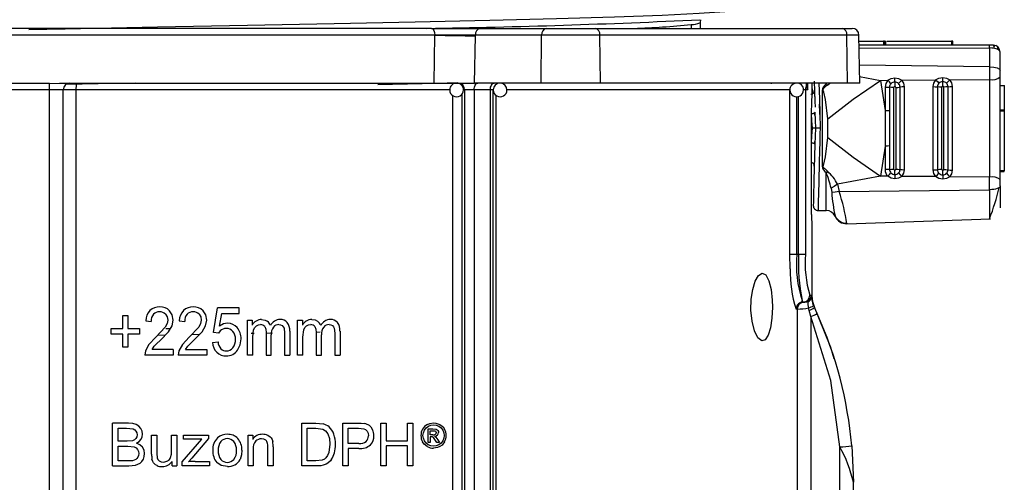
# Model space of a CAD drawing. Units: millimetres. Extents: x 5 to 619, y 2 to 447.
# Drawn here: x 375 to 390, y 227 to 234 of the extents above; entities that cross this region are included whole.
import ezdxf

# ---------------------------------------------------------------- set-up
doc = ezdxf.new("R2010")
doc.units = ezdxf.units.MM

msp = doc.modelspace()

# ---------------------------------------------------------------- linework, layer by layer
for p, q in [((385.1637, 233.8182), (385.1628, 233.8208)), ((385.1637, 233.8182), (385.1637, 233.7329)), ((385.1701, 233.8519), (385.1723, 233.8583)), ((381.2432, 233.7329), (369.4842, 233.7329)), ((381.2432, 233.7329), (381.9544, 233.7329)), ((381.9544, 233.7329), (382.9215, 233.7329)), ((382.9215, 233.7329), (383.631, 233.7329)), ((383.631, 233.7329), (387.2373, 233.7329)), ((385.0377, 233.7329), (385.0377, 233.7875)), ((387.2373, 233.7329), (387.3842, 233.7329)), ((381.291, 233.6329), (369.4364, 233.6329)), ((381.2803, 232.9329), (381.291, 233.6329)), ((381.291, 233.6329), (381.2961, 233.6328)), ((381.8725, 232.9329), (381.8835, 233.6242)), ((381.8835, 233.6242), (381.8837, 233.6346)), ((382.8508, 233.6346), (381.8837, 233.6346)), ((382.8421, 232.9329), (382.8508, 233.6346)), ((383.7017, 233.6346), (382.8508, 233.6346)), ((383.7104, 232.9329), (383.7017, 233.6346)), ((387.308, 233.6346), (383.7017, 233.6346)), ((387.3166, 232.9329), (387.308, 233.6346)), ((387.4842, 233.6346), (387.308, 233.6346)), ((387.4964, 232.9329), (387.4842, 233.6346)), ((387.4857, 233.5473), (387.8435, 233.5473)), ((387.8435, 233.5473), (387.8435, 233.4873)), ((387.8569, 233.5473), (387.8435, 233.5473)), ((387.8569, 233.4873), (387.8569, 233.5473)), ((387.8569, 233.5473), (387.8769, 233.5473)), ((387.8769, 233.4873), (387.8769, 233.5473)), ((387.8919, 233.5473), (388.8369, 233.5473)), ((388.8369, 233.5473), (388.8369, 233.4873)), ((388.8569, 233.5473), (388.8369, 233.5473)), ((388.8569, 233.4873), (388.8569, 233.5473)), ((389.3895, 233.4872), (387.4868, 233.4872)), ((387.4876, 233.4413), (389.393, 233.4466)), ((389.4474, 233.4873), (389.3895, 233.4873)), ((389.393, 233.4466), (389.393, 233.1703)), ((389.5474, 233.1156), (389.5474, 233.3873)), ((389.393, 233.1703), (387.4919, 233.1931)), ((389.393, 233.1703), (389.393, 232.9858)), ((389.5474, 233.0229), (389.5474, 233.1156)), ((375.6638, 232.9274), (375.8083, 232.9329)), ((375.8083, 232.9329), (381.2803, 232.9329)), ((381.2803, 232.9329), (381.8725, 232.9329)), ((381.609, 232.9329), (381.6043, 232.9325)), ((381.609, 232.9329), (381.6145, 232.9327)), ((382.8421, 232.9329), (381.8725, 232.9329)), ((383.7104, 232.9329), (382.8421, 232.9329)), ((387.3166, 232.9329), (383.7104, 232.9329)), ((386.2005, 232.9329), (386.2006, 232.9244)), ((386.7364, 232.8329), (386.7364, 232.9329)), ((386.8037, 232.846), (386.8037, 232.9329)), ((387.4964, 232.9329), (387.3166, 232.9329)), ((387.4947, 233.0303), (387.7989, 232.9729)), ((387.7989, 232.9729), (387.9051, 232.9738)), ((387.7989, 232.9729), (387.8654, 232.5332)), ((388.1097, 232.9754), (388.6048, 232.9795)), ((388.81, 232.9811), (389.393, 232.9858)), ((389.393, 232.9858), (389.393, 231.56)), ((389.5474, 232.5393), (389.5474, 233.0229)), ((375.6637, 232.8329), (375.0637, 232.8329)), ((375.8637, 232.8329), (375.6637, 232.8329)), ((375.6637, 219.5329), (375.6637, 232.8329)), ((375.8637, 219.5329), (375.8637, 232.8329)), ((376.0518, 232.8329), (375.8637, 232.8329)), ((376.0518, 222.7822), (376.0518, 232.8329)), ((381.5109, 232.8329), (376.0518, 232.8329)), ((381.7255, 232.8329), (381.709, 232.8329)), ((381.8646, 232.8329), (381.7255, 232.8329)), ((381.7255, 232.8329), (381.7255, 222.7898)), ((382.1021, 232.8329), (381.8646, 232.8329)), ((381.8646, 232.8329), (381.8646, 222.7898)), ((382.1021, 222.791), (382.1021, 232.8329)), ((382.145, 232.8329), (382.1021, 232.8329)), ((382.145, 222.791), (382.145, 232.8329)), ((386.4767, 232.8329), (382.3531, 232.8329)), ((386.4767, 230.4329), (386.4767, 232.8329)), ((386.7032, 232.8329), (386.677, 232.8329)), ((386.7032, 232.8329), (386.7032, 230.4329)), ((386.7364, 232.8329), (386.7032, 232.8329)), ((386.716, 232.882), (386.7364, 232.8329)), ((386.833, 232.8242), (386.8333, 232.8132)), ((386.9474, 232.8249), (386.9474, 231.7209)), ((387.8654, 232.8758), (387.8654, 232.5332)), ((387.9309, 232.8725), (387.9309, 232.5315)), ((387.9964, 231.6766), (387.9964, 232.8692)), ((388.0211, 232.8696), (388.0211, 231.6762)), ((388.0853, 231.672), (388.0853, 232.8738)), ((388.1494, 231.6678), (388.1494, 232.878)), ((388.5651, 232.8815), (388.5651, 231.6643)), ((388.631, 232.8781), (388.631, 231.6677)), ((388.6968, 231.6711), (388.6968, 232.8747)), ((388.7207, 232.8751), (388.7207, 231.6707)), ((388.7852, 231.6664), (388.7852, 232.8794)), ((388.8497, 231.6621), (388.8497, 232.8837)), ((389.5474, 232.8981), (389.6074, 232.8981)), ((389.6074, 232.8981), (389.6074, 232.9047)), ((389.6074, 232.8981), (389.6074, 232.5393)), ((381.5553, 222.8742), (381.5553, 232.7497)), ((381.6929, 222.8412), (381.6929, 232.7797)), ((382.1843, 232.754), (382.1843, 222.8707)), ((386.5756, 230.4329), (386.5756, 232.7342)), ((386.6041, 230.4329), (386.6041, 232.7372)), ((386.8437, 232.4485), (386.8379, 232.499)), ((386.8413, 232.5069), (386.8514, 232.2729)), ((387.8654, 232.533), (387.8654, 232.5332)), ((387.8654, 232.533), (387.8654, 232.0129)), ((387.9309, 232.5315), (387.9309, 232.0144)), ((389.5474, 231.5229), (389.5474, 232.5393)), ((389.6074, 232.5393), (389.5474, 232.5393)), ((389.5474, 232.5293), (389.6074, 232.5293)), ((389.6074, 232.5393), (389.6074, 232.5293)), ((389.6074, 232.5293), (389.6074, 231.6493)), ((387.0312, 232.1367), (387.0312, 232.4092)), ((386.791, 231.0129), (386.791, 232.3129)), ((386.8514, 232.2729), (386.8413, 232.0389)), ((386.8379, 232.0455), (386.8436, 232.0969)), ((387.8654, 232.0126), (387.7989, 231.5729)), ((387.8654, 232.0126), (387.8654, 232.0129)), ((387.8654, 232.0126), (387.8654, 231.67)), ((387.9309, 232.0144), (387.9309, 231.6733)), ((387.0234, 231.6446), (386.9474, 231.7203)), ((389.6074, 231.6493), (389.5474, 231.6493)), ((389.5474, 231.6393), (389.6074, 231.6393)), ((389.6074, 231.6393), (389.6074, 231.6493)), ((387.0074, 231.073), (387.0074, 231.6248)), ((387.7989, 231.5729), (387.1726, 231.4548)), ((387.9051, 231.572), (387.7989, 231.5729)), ((388.6048, 231.5663), (388.1097, 231.5704)), ((389.393, 231.56), (388.81, 231.5647)), ((389.393, 231.3755), (389.393, 231.56)), ((389.5474, 231.4302), (389.5474, 231.5229)), ((387.0769, 231.3983), (387.0878, 231.3366)), ((387.1726, 231.4548), (387.1975, 231.3492)), ((387.1975, 231.3492), (389.393, 231.3755)), ((389.393, 231.3755), (389.393, 230.9523)), ((389.5474, 231.4302), (389.5474, 231.1112)), ((386.8878, 231.073), (386.888, 231.0799)), ((386.8878, 231.073), (387.0074, 231.073)), ((387.1362, 230.9878), (387.1347, 230.994)), ((387.308, 230.8785), (389.407, 230.9518)), ((386.8037, 230.9129), (386.7952, 230.9129)), ((386.8037, 229.8228), (386.8037, 230.9129)), ((386.4826, 230.2191), (386.4767, 230.4329)), ((386.4767, 230.4329), (386.5756, 230.4329)), ((386.5756, 230.4329), (386.6041, 230.4329)), ((386.6041, 230.4329), (386.7032, 230.4329)), ((386.7389, 229.7377), (386.7642, 229.7637)), ((386.7676, 229.8329), (386.7882, 229.8329)), ((386.7901, 229.8237), (386.7882, 229.8329)), ((386.7901, 229.8237), (386.7916, 229.8152)), ((378.0579, 229.2918), (378.1189, 229.6513)), ((378.4322, 229.6513), (378.1189, 229.6513)), ((378.4322, 229.5692), (378.4322, 229.6513)), ((386.5826, 229.6329), (386.5683, 229.6329)), ((386.5826, 229.6329), (386.5826, 222.8299)), ((386.6267, 229.7237), (386.6544, 229.7463)), ((386.6679, 229.7329), (386.6545, 229.7572)), ((386.6679, 229.7329), (386.6579, 229.7591)), ((386.6679, 229.7329), (386.6825, 229.7329)), ((386.6972, 229.7335), (386.6808, 229.7325)), ((386.7389, 229.7377), (386.7352, 229.7447)), ((386.7574, 229.6121), (386.7478, 229.6484)), ((386.822, 229.6826), (386.8093, 229.721)), ((386.822, 229.6826), (386.8097, 229.7197)), ((386.822, 229.6826), (386.8342, 229.6538)), ((386.8342, 229.6538), (386.8342, 229.6538)), ((386.8752, 229.5649), (386.8342, 229.6538)), ((376.7352, 229.5367), (376.8082, 229.5367)), ((376.7352, 229.3462), (376.7352, 229.5367)), ((376.8082, 229.5367), (376.8082, 229.3462)), ((378.1469, 229.3811), (378.1808, 229.5692)), ((378.1808, 229.5692), (378.4322, 229.5692)), ((386.7823, 229.5232), (386.7574, 229.6121)), ((386.7823, 229.5232), (386.7823, 222.8303)), ((376.5637, 229.266), (376.5637, 229.3462)), ((376.5637, 229.3462), (376.7352, 229.3462)), ((376.8082, 229.3462), (376.9797, 229.3462)), ((376.9797, 229.3462), (376.9797, 229.266)), ((377.0699, 229.4613), (377.1494, 229.4522)), ((377.3553, 229.3677), (377.2165, 229.2197)), ((377.4289, 229.3426), (377.3613, 229.3413)), ((377.404, 229.3012), (377.4555, 229.3868)), ((377.4555, 229.3868), (377.4709, 229.4694)), ((377.5594, 229.4613), (377.6389, 229.4522)), ((377.8448, 229.3677), (377.7059, 229.2197)), ((377.8934, 229.3012), (377.945, 229.3868)), ((377.945, 229.3868), (377.9604, 229.4694)), ((378.5551, 228.9609), (378.5551, 229.468)), ((378.5551, 229.468), (378.6243, 229.468)), ((378.6243, 229.468), (378.6243, 229.3968)), ((379.0889, 229.3543), (379.0966, 229.2803)), ((379.2883, 228.9609), (379.2883, 229.468)), ((379.2883, 229.468), (379.3575, 229.468)), ((379.3575, 229.468), (379.3575, 229.3968)), ((379.822, 229.3543), (379.8297, 229.2803)), ((376.7352, 229.266), (376.5637, 229.266)), ((376.7352, 229.074), (376.7352, 229.266)), ((376.8082, 229.266), (376.8082, 229.074)), ((376.9797, 229.266), (376.8082, 229.266)), ((377.2165, 229.2197), (377.1151, 229.1137)), ((377.3532, 229.2489), (377.2418, 229.2468)), ((377.2848, 229.1782), (377.404, 229.3012)), ((377.7059, 229.2197), (377.6045, 229.1137)), ((377.8518, 229.2582), (377.7401, 229.2561)), ((377.7743, 229.1782), (377.8934, 229.3012)), ((378.1305, 229.2813), (378.0579, 229.2918)), ((378.6526, 229.2736), (378.6079, 229.2727)), ((378.6325, 229.224), (378.6448, 229.33)), ((378.6325, 228.9609), (378.6325, 229.224)), ((378.8263, 229.2904), (378.8263, 228.9609)), ((378.9211, 229.2788), (378.8263, 229.277)), ((378.9036, 228.9609), (378.9036, 229.2555)), ((379.0966, 229.2803), (379.0966, 228.9609)), ((379.1735, 229.309), (379.1735, 228.9609)), ((379.3656, 229.224), (379.378, 229.33)), ((379.3656, 228.9609), (379.3656, 229.224)), ((379.618, 229.2927), (379.5589, 229.2915)), ((379.5594, 229.2904), (379.5594, 228.9609)), ((379.6368, 228.9609), (379.6368, 229.2555)), ((379.8297, 229.2803), (379.8297, 228.9609)), ((379.9067, 229.309), (379.9067, 228.9609)), ((376.8082, 229.074), (376.7352, 229.074)), ((377.1151, 229.1137), (377.064, 229.0207)), ((377.1628, 229.0435), (377.1953, 229.0899)), ((377.6045, 229.1137), (377.5535, 229.0207)), ((377.6522, 229.0435), (377.6848, 229.0899)), ((378.0442, 229.1442), (378.1254, 229.1519)), ((377.064, 229.0207), (377.0553, 228.9609)), ((377.4717, 228.9609), (377.0553, 228.9609)), ((377.4717, 229.0435), (377.1628, 229.0435)), ((377.4717, 229.0435), (377.4717, 228.9609)), ((377.5535, 229.0207), (377.5448, 228.9609)), ((377.9612, 228.9609), (377.5448, 228.9609)), ((377.6522, 229.0435), (377.9612, 229.0435)), ((377.9612, 229.0435), (377.9612, 228.9609)), ((378.6325, 228.9609), (378.5551, 228.9609)), ((378.8263, 228.9609), (378.9036, 228.9609)), ((379.0966, 228.9609), (379.1735, 228.9609)), ((379.3656, 228.9609), (379.2883, 228.9609)), ((379.5594, 228.9609), (379.6368, 228.9609)), ((379.8297, 228.9609), (379.9067, 228.9609)), ((376.8167, 227.9642), (376.5826, 227.9642)), ((376.5826, 227.3402), (376.5826, 227.9642)), ((379.3511, 227.9642), (379.5553, 227.9642)), ((379.3511, 227.3402), (379.3511, 227.9642)), ((379.9491, 227.9642), (380.1727, 227.9642)), ((379.9491, 227.3402), (379.9491, 227.9642)), ((380.5039, 227.9642), (380.5824, 227.9642)), ((380.5039, 227.3402), (380.5039, 227.9642)), ((380.5824, 227.9642), (380.5824, 227.708)), ((380.8905, 227.9642), (380.9689, 227.9642)), ((380.8905, 227.708), (380.8905, 227.9642)), ((380.9689, 227.9642), (380.9689, 227.3402)), ((376.6652, 227.702), (376.6652, 227.8906)), ((376.6652, 227.8906), (376.7899, 227.8906)), ((376.7899, 227.8906), (376.8848, 227.8816)), ((377.156, 227.7922), (377.2326, 227.7922)), ((377.156, 227.5122), (377.156, 227.7922)), ((377.2326, 227.7922), (377.2326, 227.5415)), ((377.4458, 227.7922), (377.5225, 227.7922)), ((377.4458, 227.55), (377.4458, 227.7922)), ((377.5225, 227.7922), (377.5225, 227.3402)), ((377.6191, 227.7922), (377.9885, 227.7922)), ((377.6191, 227.7301), (377.6191, 227.7922)), ((377.9885, 227.7922), (377.9885, 227.7416)), ((378.5632, 227.7922), (378.6321, 227.7922)), ((378.5632, 227.3402), (378.5632, 227.7922)), ((378.6321, 227.7922), (378.6321, 227.728)), ((379.4295, 227.4138), (379.4295, 227.8906)), ((379.4295, 227.8906), (379.5541, 227.8906)), ((379.5541, 227.8906), (379.6555, 227.8777)), ((380.0276, 227.6675), (380.0276, 227.8906)), ((380.0276, 227.8906), (380.1792, 227.8906)), ((380.1792, 227.8906), (380.2523, 227.8847)), ((381.192, 227.8819), (381.2605, 227.8819)), ((381.192, 227.6825), (381.192, 227.8819)), ((381.2242, 227.7948), (381.2242, 227.8549)), ((381.2242, 227.8549), (381.2608, 227.8549)), ((381.2632, 227.7948), (381.2242, 227.7948)), ((381.2242, 227.7673), (381.2242, 227.6825)), ((381.2431, 227.7673), (381.2242, 227.7673)), ((381.2605, 227.8819), (381.3114, 227.8763)), ((381.2608, 227.8549), (381.2929, 227.8514)), ((381.2888, 227.7717), (381.3056, 227.761)), ((381.3056, 227.761), (381.3352, 227.7216)), ((376.8001, 227.702), (376.6652, 227.702)), ((376.6652, 227.4138), (376.6652, 227.6284)), ((376.6652, 227.6284), (376.8095, 227.6284)), ((376.879, 227.709), (376.8001, 227.702)), ((376.8095, 227.6284), (376.9006, 227.6177)), ((377.6021, 227.4023), (377.8898, 227.7327)), ((377.8034, 227.7301), (377.6191, 227.7301)), ((377.9885, 227.7416), (377.7438, 227.4547)), ((378.8539, 227.3402), (378.8539, 227.6152)), ((378.9305, 227.6182), (378.9305, 227.3402)), ((379.7603, 227.6569), (379.7445, 227.5364)), ((380.1808, 227.6675), (380.0276, 227.6675)), ((380.5824, 227.708), (380.8905, 227.708)), ((380.5824, 227.6343), (380.5824, 227.3402)), ((380.8905, 227.6343), (380.5824, 227.6343)), ((380.8905, 227.3402), (380.8905, 227.6343)), ((381.2242, 227.6825), (381.192, 227.6825)), ((381.3202, 227.6825), (381.3025, 227.714)), ((381.3595, 227.6825), (381.3202, 227.6825)), ((381.3352, 227.7216), (381.3595, 227.6825)), ((387.2037, 225.5323), (387.2037, 227.6206)), ((387.3799, 227.6363), (387.4037, 227.1022)), ((378.6398, 227.5871), (378.6398, 227.3402)), ((380.0276, 227.5939), (380.0276, 227.3402)), ((380.1796, 227.5939), (380.0276, 227.5939)), ((376.5826, 227.3402), (376.8206, 227.3402)), ((376.8206, 227.4138), (376.6652, 227.4138)), ((376.8768, 227.4167), (376.8206, 227.4138)), ((376.8206, 227.3402), (376.921, 227.3504)), ((376.9245, 227.4337), (376.8768, 227.4167)), ((376.921, 227.3504), (376.9895, 227.3816)), ((377.4539, 227.3402), (377.4539, 227.4066)), ((377.4539, 227.3402), (377.5225, 227.3402)), ((377.6021, 227.3402), (377.6021, 227.4023)), ((378.0022, 227.3402), (377.6021, 227.3402)), ((377.7438, 227.4547), (377.6965, 227.4023)), ((377.7932, 227.4062), (378.0022, 227.4062)), ((378.0022, 227.4062), (378.0022, 227.3402)), ((378.6398, 227.3402), (378.5632, 227.3402)), ((378.9305, 227.3402), (378.8539, 227.3402)), ((379.565, 227.3402), (379.3511, 227.3402)), ((379.5561, 227.4138), (379.4295, 227.4138)), ((379.6479, 227.4253), (379.5561, 227.4138)), ((380.0276, 227.3402), (379.9491, 227.3402)), ((380.5824, 227.3402), (380.5039, 227.3402)), ((380.9689, 227.3402), (380.8905, 227.3402)), ((387.4037, 227.1176), (387.4001, 227.1823)), ((387.4037, 225.9323), (387.4037, 227.1022))]:
    msp.add_line(p, q)
at = {"flags": 128}
for points in [[(375.3637, 233.7182), (375.895, 233.728), (377.2425, 233.7529), (378.5582, 233.7778), (379.8194, 233.8028), (381.0047, 233.8277), (382.0942, 233.8526), (383.0689, 233.8776), (383.9127, 233.9025), (384.6109, 233.9274), (385.1517, 233.9524), (385.5261, 233.9773), (385.7272, 234.0022), (385.7434, 234.0183)], [(385.1717, 233.8569), (385.1707, 233.855), (385.1637, 233.8182)], [(381.2432, 233.7329), (381.2615, 233.7253), (381.277, 233.7036), (381.2874, 233.6712), (381.291, 233.6329)], [(389.5474, 233.3873), (389.5357, 233.4112), (389.504, 233.4293), (389.4538, 233.4418), (389.4248, 233.4452), (389.393, 233.4466)], [(389.4435, 233.4873), (389.4552, 233.4856), (389.4619, 233.4802), (389.4607, 233.4708), (389.4491, 233.4577)], [(389.393, 233.1703), (389.4525, 233.1656), (389.5025, 233.1537), (389.5358, 233.1361), (389.5474, 233.1156)], [(375.6638, 232.9274), (375.4638, 232.9284), (375.0636, 232.9274)], [(375.6637, 232.8329), (375.6637, 232.8633), (375.6637, 232.8909), (375.6637, 232.9129), (375.6638, 232.9274)], [(376.9157, 232.9329), (376.6087, 232.9271), (375.9089, 232.9142)], [(381.6156, 232.9354), (381.324, 232.9286), (380.4583, 232.9099)], [(381.8646, 232.8329), (381.8656, 232.8524), (381.8688, 232.8712), (381.8738, 232.8885), (381.8807, 232.9036), (381.889, 232.9161), (381.8986, 232.9253), (381.9089, 232.931), (381.9197, 232.9329)], [(382.1021, 232.8329), (382.1032, 232.8524), (382.1064, 232.8712), (382.1117, 232.8885), (382.1188, 232.9036), (382.1274, 232.9161), (382.1373, 232.9253), (382.148, 232.931), (382.1592, 232.9329)], [(386.8323, 232.9601), (386.8415, 232.6668), (386.8439, 232.5794)], [(386.9007, 232.9329), (386.9066, 232.7031), (386.9174, 232.2729)], [(387.0234, 232.9012), (387.0262, 232.9032), (387.0574, 232.9329)], [(387.0312, 232.4092), (387.4013, 232.6965), (387.7989, 232.9729)], [(387.9051, 232.9738), (387.8757, 232.9286), (387.8654, 232.8758)], [(387.9051, 232.9738), (387.9534, 232.9995), (388.0073, 233.0089)], [(387.9527, 232.9245), (387.9298, 232.9493), (387.9051, 232.9738)], [(388.0073, 233.0089), (388.0615, 233.0004), (388.1097, 232.9754)], [(388.0081, 232.9495), (388.0076, 232.9787), (388.0073, 233.0089)], [(388.0081, 232.9495), (388.0086, 232.9163), (388.0088, 232.8824)], [(388.0635, 232.9254), (388.0854, 232.9505), (388.1097, 232.9755)], [(388.1494, 232.878), (388.1391, 232.9306), (388.1097, 232.9754)], [(388.6048, 232.9795), (388.5754, 232.9342), (388.5651, 232.8815)], [(388.6048, 232.9795), (388.6532, 233.005), (388.7073, 233.0143)], [(388.6048, 232.9795), (388.6296, 232.9548), (388.6526, 232.93)], [(388.7073, 233.0143), (388.7617, 233.0059), (388.8101, 232.9811)], [(388.7081, 232.9552), (388.7076, 232.9842), (388.7073, 233.0143)], [(388.7088, 232.8876), (388.7086, 232.9218), (388.7081, 232.9552)], [(388.7635, 232.9309), (388.7856, 232.9561), (388.81, 232.9811)], [(388.8497, 232.8837), (388.8394, 232.9363), (388.81, 232.9811)], [(386.791, 232.3129), (386.7924, 232.4915), (386.7959, 232.65), (386.8001, 232.7706), (386.8031, 232.8397), (386.8035, 232.8493), (386.8013, 232.7986), (386.8001, 232.7689)], [(386.8373, 232.7958), (386.8414, 232.6668), (386.8438, 232.5794)], [(387.0312, 232.4092), (386.9948, 232.6925), (386.9731, 232.7984), (386.9669, 232.8156), (386.9604, 232.8266), (386.9571, 232.8293), (386.9554, 232.8299), (386.9538, 232.8299), (386.9521, 232.8295), (386.9504, 232.8285), (386.9471, 232.825)], [(387.0234, 232.9012), (387.0154, 232.9114), (387.0074, 232.9213)], [(387.8654, 232.8758), (387.8993, 232.8751), (387.9309, 232.8725)], [(387.9964, 232.8692), (387.9624, 232.8699), (387.9309, 232.8725)], [(388.0211, 232.8696), (388.0547, 232.8708), (388.0853, 232.8738)], [(388.1494, 232.878), (388.1158, 232.8768), (388.0853, 232.8738)], [(388.5651, 232.8815), (388.5993, 232.8808), (388.631, 232.8781)], [(388.6968, 232.8747), (388.6627, 232.8755), (388.631, 232.8781)], [(388.7852, 232.8794), (388.7545, 232.8764), (388.7207, 232.8751)], [(388.7852, 232.8794), (388.8159, 232.8825), (388.8497, 232.8837)], [(386.8413, 232.5069), (386.8379, 232.499), (386.8333, 232.4951), (386.8268, 232.4915), (386.8188, 232.4885), (386.8098, 232.4863), (386.7913, 232.4844)], [(386.9123, 232.4748), (386.9116, 232.5045), (386.9085, 232.6248)], [(387.8654, 232.533), (387.8993, 232.5327), (387.9309, 232.5315)], [(386.8043, 232.2729), (386.798, 232.3813), (386.7913, 232.4844)], [(386.7913, 232.0614), (386.798, 232.1646), (386.8043, 232.2729)], [(386.9474, 231.7203), (386.9507, 231.7171), (386.9524, 231.7162), (386.954, 231.7158), (386.9557, 231.716), (386.9574, 231.7166), (386.9607, 231.7195), (386.9671, 231.7307), (386.9949, 231.854), (387.0312, 232.1367)], [(387.0312, 232.1367), (387.4013, 231.8493), (387.7989, 231.5729)], [(386.7913, 232.0614), (386.8098, 232.0595), (386.8188, 232.0573), (386.8268, 232.0543), (386.8333, 232.0508), (386.8379, 232.0468), (386.8413, 232.0389)], [(386.8413, 232.0389), (386.8274, 231.5094), (386.8213, 231.2752), (386.8189, 231.1844), (386.8182, 231.156), (386.8179, 231.1447)], [(387.9309, 232.0144), (387.8993, 232.0132), (387.8654, 232.0129)], [(387.0234, 231.6446), (387.0154, 231.6344), (387.0074, 231.6244)], [(387.9309, 231.6733), (387.8993, 231.6707), (387.8654, 231.67)], [(387.9309, 231.6733), (387.9624, 231.6759), (387.9964, 231.6766)], [(388.0081, 231.5963), (388.0086, 231.6295), (388.0088, 231.6634)], [(388.0211, 231.6762), (388.0547, 231.675), (388.0853, 231.672)], [(388.0853, 231.672), (388.1158, 231.669), (388.1494, 231.6678)], [(388.1097, 231.5704), (388.1391, 231.6152), (388.1494, 231.6678)], [(388.5651, 231.6643), (388.5993, 231.665), (388.631, 231.6677)], [(388.5651, 231.6643), (388.5754, 231.6116), (388.6048, 231.5663)], [(388.6968, 231.6711), (388.6627, 231.6703), (388.631, 231.6677)], [(388.7081, 231.5906), (388.7086, 231.624), (388.7088, 231.6582)], [(388.7207, 231.6707), (388.7545, 231.6695), (388.7852, 231.6664)], [(388.7852, 231.6664), (388.8159, 231.6633), (388.8497, 231.6621)], [(388.81, 231.5647), (388.8394, 231.6095), (388.8497, 231.6621)], [(387.9051, 231.572), (387.9298, 231.5965), (387.9527, 231.6213)], [(388.0073, 231.5369), (387.9534, 231.5463), (387.9051, 231.572)], [(388.0081, 231.5963), (388.0076, 231.5671), (388.0073, 231.5369)], [(388.1097, 231.5704), (388.0615, 231.5454), (388.0073, 231.5369)], [(388.0635, 231.6204), (388.0854, 231.5953), (388.1097, 231.5704)], [(388.6048, 231.5663), (388.6296, 231.591), (388.6526, 231.6159)], [(388.7073, 231.5315), (388.6532, 231.5408), (388.6048, 231.5663)], [(388.7081, 231.5906), (388.7076, 231.5616), (388.7073, 231.5315)], [(388.81, 231.5647), (388.7617, 231.5399), (388.7073, 231.5315)], [(388.7635, 231.6149), (388.7856, 231.5897), (388.81, 231.5647)], [(387.1726, 231.4548), (387.1223, 231.4241), (387.0769, 231.3983)], [(387.1975, 231.3492), (387.1385, 231.3388), (387.0878, 231.3366)], [(389.5474, 231.4302), (389.5445, 231.4197), (389.5358, 231.4097), (389.5216, 231.4004), (389.5025, 231.3921), (389.4792, 231.3853), (389.4525, 231.3802), (389.4234, 231.3768), (389.393, 231.3755)], [(386.8318, 231.1016), (386.8329, 231.0995), (386.8345, 231.0982)], [(387.3074, 230.8855), (387.3077, 230.8827), (387.308, 230.8785)], [(386.2218, 229.6609), (386.2147, 229.5014), (386.194, 229.3599), (386.1609, 229.25), (386.1167, 229.1825), (386.0644, 229.1675), (386.0091, 229.2114), (385.9592, 229.3123), (385.9236, 229.4554), (385.908, 229.6165), (385.9121, 229.7747), (385.9336, 229.9179), (385.9698, 230.0374), (386.0177, 230.1213), (386.0723, 230.1557), (386.126, 230.1301), (386.1711, 230.0455), (386.2027, 229.9158), (386.2191, 229.7603), (386.2218, 229.6609)], [(386.7642, 229.7637), (386.7814, 229.7942), (386.7882, 229.8329)], [(386.8419, 229.6525), (386.8133, 229.7362), (386.8037, 229.8241)], [(386.6283, 229.7243), (386.6298, 229.7253), (386.6679, 229.7329)], [(387.1238, 228.9051), (387.0766, 229.0716), (386.8275, 229.6831)], [(377.3583, 229.5573), (377.3831, 229.5182), (377.3914, 229.4713)], [(377.4709, 229.4694), (377.4576, 229.5454), (377.418, 229.6079)], [(377.8478, 229.5573), (377.8725, 229.5182), (377.8809, 229.4713)], [(377.9604, 229.4694), (377.9471, 229.5454), (377.9075, 229.6079)], [(378.7627, 229.4794), (378.8127, 229.4722), (378.8455, 229.4559)], [(379.4958, 229.4794), (379.5447, 229.4726), (379.5787, 229.4559)], [(387.2037, 227.6206), (387.0731, 228.5894), (386.7823, 229.5232)], [(377.3914, 229.4713), (377.3823, 229.4207), (377.3553, 229.3677)], [(377.8809, 229.4713), (377.8718, 229.4207), (377.8448, 229.3677)], [(378.2659, 229.425), (378.2052, 229.414), (378.1469, 229.3811)], [(378.2453, 229.3491), (378.2203, 229.3467), (378.1778, 229.3301)], [(378.6448, 229.33), (378.6611, 229.3623), (378.685, 229.3857)], [(378.685, 229.3857), (378.7142, 229.4001), (378.7455, 229.405)], [(378.8072, 229.3762), (378.8215, 229.3404), (378.8263, 229.2904)], [(379.0154, 229.405), (379.0401, 229.4014), (379.0616, 229.3908)], [(379.0616, 229.3908), (379.0783, 229.3747), (379.0889, 229.3543)], [(379.378, 229.33), (379.3943, 229.3623), (379.4181, 229.3857)], [(379.4181, 229.3857), (379.4473, 229.4001), (379.4786, 229.405)], [(379.5404, 229.3762), (379.5546, 229.3404), (379.5594, 229.2904)], [(379.7485, 229.405), (379.7733, 229.4014), (379.7948, 229.3908)], [(379.7948, 229.3908), (379.8114, 229.3747), (379.822, 229.3543)], [(378.1778, 229.3301), (378.1584, 229.3157), (378.1305, 229.2813)], [(378.4122, 229.0338), (378.4494, 229.1095), (378.4619, 229.1982)], [(377.1953, 229.0899), (377.2273, 229.1232), (377.2848, 229.1782)], [(377.6848, 229.0899), (377.7168, 229.1232), (377.7743, 229.1782)], [(376.9312, 227.945), (376.8809, 227.9594), (376.8167, 227.9642)], [(376.9989, 227.8867), (376.97, 227.9208), (376.9312, 227.945)], [(379.5553, 227.9642), (379.6081, 227.9626), (379.6608, 227.9552)], [(380.1727, 227.9642), (380.2179, 227.9631), (380.2629, 227.9583)], [(380.336, 227.9288), (380.3564, 227.9102), (380.3833, 227.8688)], [(381.1394, 227.8623), (381.1643, 227.8952), (381.1972, 227.9195)], [(381.1822, 227.9463), (381.2167, 227.9612), (381.2733, 227.9703)], [(381.1972, 227.9195), (381.2349, 227.9346), (381.2733, 227.9396)], [(381.2733, 227.9703), (381.3079, 227.9669), (381.3644, 227.9462)], [(381.2733, 227.9396), (381.3114, 227.9346), (381.3492, 227.9195)], [(381.3492, 227.9195), (381.3822, 227.8952), (381.4069, 227.8623)], [(381.3644, 227.9462), (381.4108, 227.9098), (381.4336, 227.8777)], [(376.8848, 227.8816), (376.9092, 227.869), (376.9272, 227.8492)], [(376.9423, 227.7948), (376.9382, 227.7649), (376.9261, 227.7403)], [(376.9272, 227.8492), (376.9385, 227.8238), (376.9423, 227.7948)], [(377.0236, 227.8046), (377.0174, 227.8461), (376.9989, 227.8867)], [(377.002, 227.7292), (377.0182, 227.7656), (377.0236, 227.8046)], [(378.8509, 227.7876), (378.8867, 227.766), (378.9022, 227.7491)], [(379.6555, 227.8777), (379.6957, 227.8513), (379.7296, 227.8071)], [(379.7296, 227.8071), (379.7526, 227.7431), (379.7603, 227.6569)], [(380.2523, 227.8847), (380.2799, 227.8713), (380.3017, 227.848)], [(380.3017, 227.848), (380.316, 227.8171), (380.3207, 227.7812)], [(381.1186, 227.7849), (381.1238, 227.8245), (381.1394, 227.8623)], [(381.139, 227.7081), (381.1237, 227.7454), (381.1186, 227.7849)], [(381.2689, 227.7604), (381.2579, 227.7655), (381.2431, 227.7673)], [(381.3025, 227.714), (381.2839, 227.7437), (381.2689, 227.7604)], [(381.33, 227.7898), (381.3119, 227.7771), (381.2888, 227.7717)], [(381.2929, 227.8514), (381.3007, 227.847), (381.3066, 227.8409)], [(381.3066, 227.8409), (381.3104, 227.8335), (381.3116, 227.8252)], [(381.3114, 227.8763), (381.3254, 227.8687), (381.3363, 227.857)], [(381.3363, 227.857), (381.3434, 227.8428), (381.3458, 227.8279)], [(381.4069, 227.8623), (381.4225, 227.8242), (381.4278, 227.7849)], [(381.4278, 227.7849), (381.4226, 227.7457), (381.4073, 227.7081)], [(376.9261, 227.7403), (376.9062, 227.7214), (376.879, 227.709)], [(376.9006, 227.6177), (376.9288, 227.6036), (376.9504, 227.5815)], [(376.9363, 227.6722), (376.9749, 227.6975), (377.002, 227.7292)], [(377.0231, 227.6155), (376.986, 227.6498), (376.9363, 227.6722)], [(377.0538, 227.5211), (377.0461, 227.5719), (377.0231, 227.6155)], [(377.8898, 227.7327), (377.8565, 227.7312), (377.8034, 227.7301)], [(378.813, 227.722), (378.7928, 227.7312), (378.7598, 227.7361)], [(378.9022, 227.7491), (378.9143, 227.7283), (378.9259, 227.6926)], [(381.181, 227.6241), (381.135, 227.6607), (381.1124, 227.6928)], [(381.1965, 227.6509), (381.1636, 227.6755), (381.139, 227.7081)], [(381.2733, 227.6305), (381.2339, 227.6356), (381.1965, 227.6509)], [(381.3502, 227.6509), (381.3128, 227.6356), (381.2733, 227.6305)], [(381.3654, 227.6241), (381.3314, 227.6092), (381.2733, 227.5998)], [(381.4073, 227.7081), (381.3829, 227.6755), (381.3502, 227.6509)], [(381.4339, 227.6928), (381.3962, 227.6456), (381.3654, 227.6241)], [(376.9558, 227.4684), (376.9417, 227.4481), (376.9245, 227.4337)], [(376.9504, 227.5815), (376.9638, 227.5537), (376.9683, 227.5211)], [(376.9683, 227.5211), (376.9651, 227.4931), (376.9558, 227.4684)], [(377.0351, 227.4394), (377.0491, 227.4788), (377.0538, 227.5211)], [(377.4331, 227.4615), (377.4441, 227.5109), (377.4458, 227.55)], [(378.4734, 227.5726), (378.4684, 227.5039), (378.447, 227.4351)], [(379.7445, 227.5364), (379.7258, 227.4918), (379.7012, 227.4577)], [(376.9895, 227.3816), (377.0145, 227.4063), (377.0351, 227.4394)], [(377.1841, 227.3836), (377.1714, 227.4057), (377.1603, 227.4406)], [(377.2356, 227.3453), (377.2123, 227.3577), (377.1841, 227.3836)], [(377.2371, 227.4606), (377.2477, 227.4346), (377.2678, 227.4129)], [(377.2678, 227.4129), (377.2941, 227.4001), (377.3258, 227.396)], [(377.3258, 227.396), (377.3502, 227.3982), (377.3905, 227.4135)], [(378.2618, 227.33), (378.1702, 227.3474), (378.108, 227.3908)], [(379.66, 227.3506), (379.628, 227.3444), (379.565, 227.3402)], [(379.7012, 227.4577), (379.6781, 227.4392), (379.6479, 227.4253)], [(379.7308, 227.3819), (379.707, 227.3679), (379.66, 227.3506)], [(379.7848, 227.4386), (379.767, 227.4153), (379.7308, 227.3819)]]:
    msp.add_lwpolyline(points, dxfattribs=at)
for centre, radius, start, end in [((379.3834, 353.0935), 119.374, 270.859976, 272.774505), ((385.0363, 234.0981), 0.3106, 269.70777, 293.55192), ((381.9717, 233.6459), 0.0887, 101.22592, 187.30164), ((382.9387, 233.6459), 0.0887, 101.22596, 187.30167), ((383.6137, 233.6459), 0.0887, 352.69841, 78.77396), ((383.8606, 245.3228), 11.5949, 271.67715, 275.81188), ((387.22, 233.6459), 0.0887, 352.69882, 78.77369), ((387.3842, 233.6329), 0.1, 1, 90), ((382.2734, 16.2484), 217.3866, 90.102716, 90.257599), ((382.3105, 282.751), 49.1287, 268.81687, 269.50208), ((389.2286, 233.4529), 0.1645, 357.78836, 12.03235), ((389.4474, 233.3873), 0.1, 0, 90), ((389.4772, 233.4442), 0.0367, 326.04192, 78.70428), ((389.4416, 233.3903), 0.0972, 10.65734, 43.87997), ((375.9637, 232.8329), 0.1, 90.00051, 180), ((376.4756, 232.8578), 0.4245, 169.81137, 183.36387), ((381.6053, 232.8351), 0.0963, 87.87212, 181.31648), ((381.6141, 232.8365), 0.095, 357.82306, 93.1427), ((381.6328, 232.8403), 0.093, 355.4431, 84.56681), ((382.245, 232.8329), 0.1, 90, 180), ((382.2494, 232.8354), 0.0956, 358.49256, 86.51341), ((386.5718, 232.835), 0.0963, 90.04829, 181.23104), ((386.5757, 232.8344), 0.0985, 90.08612, 138.81553), ((386.5807, 232.8368), 0.0949, 357.648, 95.41526), ((387.7982, 232.9734), 1.0861, 182.13798, 184.82658), ((388.0101, 232.8711), 0.0784, 91.50669, 137.11719), ((388.0074, 232.8723), 0.0772, 43.45459, 89.52553), ((388.7042, 232.8779), 0.0733, 134.77572, 179.84752), ((388.7102, 232.8769), 0.0783, 91.59866, 137.34598), ((388.7073, 232.878), 0.0771, 43.21437, 89.45304), ((388.7131, 232.8794), 0.0721, 0.07747, 45.59229), ((389.4284, 233.1787), 0.1961, 259.5958, 307.37216), ((381.609, 232.8329), 0.1, 179.99993, 0.00007), ((382.245, 232.8329), 0.1, 179.99964, 0.00036), ((386.5756, 232.8329), 0.1, 179.99963, 0.00037), ((386.8039, 232.8329), 0.1007, 150.81224, 180.01075), ((386.783, 232.8229), 0.05, 269.99418, 1.50483), ((387.0808, 232.8084), 0.1344, 123.0946, 172.95534), ((387.1195, 232.7287), 0.1975, 119.12835, 150.66236), ((388.0042, 232.8723), 0.0734, 134.67377, 179.8469), ((388.0092, 232.8696), 0.0128, 91.86436, 181.86351), ((388.0085, 232.8698), 0.0126, 358.91451, 88.67432), ((388.0131, 232.8738), 0.0721, 0.07195, 45.70491), ((388.7092, 232.8752), 0.0124, 91.90478, 181.95376), ((388.7085, 232.8754), 0.0122, 358.70461, 88.76805), ((386.8278, 224.7145), 7.5584, 89.82128, 90.17872), ((386.8844, 217.9694), 14.3036, 89.86777, 90.13223), ((829.0669, 220.7689), 442.2991, 178.509597, 178.665079), ((386.783, 231.7229), 0.05, 358.50138, 89.99296), ((387.0815, 231.7378), 0.1351, 187.18591, 236.75905), ((386.6135, 231.169), 0.6279, 27.07637, 49.24896), ((388.0073, 231.6705), 0.142, 180.22502, 223.95479), ((388.0043, 231.6735), 0.0734, 180.20051, 225.31443), ((388.0094, 231.6764), 0.013, 178.91755, 267.35114), ((388.0085, 231.676), 0.0126, 271.21622, 1.19495), ((388.0131, 231.672), 0.0721, 314.29566, 359.96017), ((388.7043, 231.6679), 0.0733, 180.19803, 225.21438), ((388.7094, 231.6708), 0.0126, 178.86166, 267.27979), ((388.7085, 231.6704), 0.0122, 271.27043, 1.25691), ((388.7131, 231.6664), 0.0721, 314.40299, 359.96139), ((385.6395, 231.0801), 1.4723, 12.4808, 21.69912), ((388.0101, 231.6747), 0.0784, 222.89595, 268.48884), ((388.0074, 231.6735), 0.0772, 270.47633, 316.55088), ((388.7103, 231.6689), 0.0784, 222.65672, 268.40561), ((388.7073, 231.6678), 0.0772, 270.56156, 316.77782), ((389.4284, 231.3671), 0.1961, 52.63092, 100.39694), ((384.3328, 230.4279), 3.0092, 8.61225, 17.82854), ((386.1514, 232.1996), 3.4724, 338.92917, 346.79283), ((389.6421, 231.5131), 2.5604, 183.95344, 191.83951), ((386.8878, 231.1429), 0.07, 178.50394, 269.99818), ((387.0074, 230.9329), 0.14, 23.08334, 90.0038), ((387.4033, 230.9891), 0.6128, 177.77034, 187.13904), ((387.31, 231.0805), 0.1957, 206.16611, 269.68681), ((387.3018, 231.0584), 0.18, 203.08779, 272.00149), ((388.3247, 230.2949), 1.7546, 175.48784, 197.84386), ((389.0365, 230.288), 2.4368, 176.59179, 192.53785), ((388.3241, 230.3035), 1.626, 175.4359, 196.82353), ((388.0986, 230.1558), 1.6173, 177.75698, 198.86478), ((386.6678, 229.8327), 0.0998, 270.09085, 0.08958), ((386.6883, 229.833), 0.1, 297.98295, 359.94811), ((386.7054, 229.8171), 0.0862, 292.89209, 358.73336), ((386.7038, 229.8253), 0.0863, 314.43972, 358.95629), ((387.4549, 229.8912), 0.6677, 186.53552, 194.7664), ((377.2634, 229.4708), 0.1932, 86.72237, 133.14634), ((377.2852, 229.4789), 0.1852, 44.15514, 93.31), ((377.7529, 229.4708), 0.1932, 86.72337, 133.1454), ((377.7747, 229.4789), 0.1851, 44.15391, 93.31123), ((386.6671, 229.6334), 0.0989, 113.11344, 180.26207), ((386.6826, 229.633), 0.0999, 90.0537, 180.05291), ((386.5829, 230.5184), 0.8855, 269.9832, 280.73126), ((386.6857, 229.8419), 0.1091, 268.29689, 296.97617), ((386.9024, 229.7088), 0.166, 169.9705, 201.33498), ((386.6782, 229.8966), 0.2578, 285.64889, 303.88518), ((386.6623, 229.8787), 0.2831, 289.62677, 307.38868), ((377.289, 229.4598), 0.219, 136.04189, 179.60272), ((377.2937, 229.4619), 0.1446, 139.72883, 183.83242), ((377.2675, 229.4793), 0.1134, 87.34633, 137.88987), ((377.2769, 229.4814), 0.1113, 42.98537, 92.11679), ((377.7784, 229.4598), 0.219, 136.03869, 179.6058), ((377.7832, 229.4619), 0.1446, 139.7284, 183.83267), ((377.757, 229.4793), 0.1134, 87.34692, 137.88928), ((377.7664, 229.4814), 0.1113, 42.9846, 92.11748), ((378.7603, 229.3316), 0.1478, 89.09079, 122.27188), ((379.0356, 229.3183), 0.1611, 91.08697, 153.3403), ((379.0411, 229.3503), 0.1294, 42.24123, 93.77036), ((379.4935, 229.3317), 0.1478, 89.08268, 122.28002), ((379.7688, 229.3182), 0.1612, 91.1086, 153.31865), ((379.7741, 229.3501), 0.1296, 42.28949, 93.7221), ((386.527, 230.2164), 0.7387, 290.21768, 298.12417), ((381.4052, 227.1031), 5.9985, 5.09967, 24.23048), ((378.2485, 229.2247), 0.1244, 41.08918, 91.4858), ((378.2673, 229.244), 0.181, 40.41952, 90.42821), ((378.23, 229.2089), 0.2321, 357.35137, 41.05356), ((378.7721, 229.3129), 0.17, 122.2396, 150.3943), ((378.7509, 229.3358), 0.0693, 35.59786, 94.4509), ((378.7685, 229.3526), 0.1288, 17.17163, 53.28901), ((379.0617, 229.2728), 0.159, 142.62761, 186.23855), ((379.0135, 229.3016), 0.1034, 88.95719, 139.10835), ((378.9722, 229.3209), 0.2017, 356.61684, 35.25131), ((379.5053, 229.3128), 0.1701, 122.24988, 150.38384), ((379.484, 229.3358), 0.0693, 35.59656, 94.45232), ((379.5017, 229.3527), 0.1287, 17.15586, 53.30467), ((379.7948, 229.2728), 0.159, 142.6297, 186.23646), ((379.7465, 229.3019), 0.1031, 88.8799, 139.18564), ((379.7063, 229.3212), 0.2007, 356.51454, 35.3535), ((378.1881, 229.1819), 0.1919, 322.93762, 2.57386), ((378.218, 229.2022), 0.1622, 355.86856, 39.98167), ((378.2652, 229.156), 0.2213, 183.04921, 223.98812), ((378.291, 229.163), 0.166, 183.84029, 221.69607), ((378.2454, 229.1291), 0.1095, 224.35542, 270.62887), ((378.2463, 229.1396), 0.1199, 270.15079, 322.35504), ((378.238, 229.1383), 0.1896, 225.85412, 272.60347), ((378.2514, 229.1435), 0.1947, 268.56956, 325.67928), ((379.6147, 227.7595), 0.2011, 48.62539, 76.74245), ((379.5782, 227.7226), 0.2528, 18.70677, 47.94284), ((380.2366, 227.7879), 0.1725, 54.77915, 81.21094), ((381.264, 227.794), 0.1729, 118.2348, 151.01936), ((378.2793, 227.5861), 0.2303, 133.85998, 184.94673), ((378.2572, 227.5897), 0.2128, 88.75305, 130.23737), ((378.2691, 227.601), 0.2016, 44.00784, 92.07179), ((378.7696, 227.6386), 0.164, 87.77521, 146.97034), ((378.7774, 227.6137), 0.1887, 67.08112, 90.42792), ((379.3976, 227.6613), 0.4436, 359.26464, 18.72997), ((380.2142, 227.7737), 0.1068, 314.3085, 4.00012), ((380.2035, 227.7786), 0.1982, 319.14276, 1.49185), ((380.2037, 227.7857), 0.1979, 359.42174, 24.82468), ((381.2766, 227.7843), 0.1887, 150.28824, 179.79185), ((381.2755, 227.7854), 0.1876, 180.1482, 209.59007), ((381.2707, 227.8523), 0.058, 262.59455, 301.89337), ((381.2843, 227.8244), 0.0273, 308.6198, 1.75739), ((381.2922, 227.8277), 0.0535, 314.94442, 0.18468), ((381.2705, 227.7842), 0.188, 0.2177, 29.82487), ((381.2668, 227.7867), 0.1917, 330.6746, 359.46311), ((378.3105, 227.5836), 0.1827, 142.02122, 185.45882), ((378.2597, 227.6164), 0.1226, 89.01809, 139.5065), ((378.263, 227.617), 0.122, 40.09941, 90.54694), ((378.2166, 227.5842), 0.1787, 355.04532, 38.5643), ((378.2405, 227.5853), 0.2332, 356.87805, 41.89471), ((378.786, 227.6073), 0.1476, 138.63628, 187.87581), ((378.7582, 227.6102), 0.1259, 89.25838, 131.22598), ((378.7746, 227.6566), 0.0758, 21.95982, 59.5657), ((378.655, 227.6252), 0.1992, 357.1213, 17.47333), ((378.4697, 227.6271), 0.4609, 358.88501, 8.16394), ((379.3833, 227.6489), 0.4579, 344.89524, 0.83571), ((380.2016, 227.8263), 0.2334, 264.58877, 310.54688), ((380.1988, 227.813), 0.1466, 262.95661, 307.88539), ((381.2738, 227.7891), 0.1894, 240.64514, 269.85077), ((387.1899, 228.7734), 1.1529, 270.68425, 279.4839), ((385.5512, 226.6852), 1.8989, 12.68653, 29.5109), ((377.5905, 227.5026), 0.4347, 178.73722, 188.19976), ((377.717, 227.528), 0.4846, 178.40162, 187.99451), ((378.3019, 227.5525), 0.2525, 176.87788, 219.82691), ((378.3121, 227.5487), 0.1844, 174.55956, 217.75314), ((378.2085, 227.5507), 0.187, 322.37824, 5.56128), ((379.5214, 227.6106), 0.3146, 326.85748, 345.07966), ((377.3089, 227.513), 0.183, 246.37972, 270.49853), ((377.3136, 227.4968), 0.1668, 268.93951, 327.2755), ((377.3419, 227.4995), 0.0988, 299.44274, 337.35965), ((377.7966, 226.101), 1.3052, 90.1485, 94.39447), ((378.2593, 227.5151), 0.1221, 220.44085, 271.17752), ((378.2633, 227.5147), 0.1217, 269.28685, 320.03388), ((378.2631, 227.5531), 0.2231, 269.65689, 298.83785), ((378.2813, 227.5218), 0.1869, 298.58205, 332.37042)]:
    msp.add_arc(centre, radius, start, end)

doc.saveas('drawing.dxf')
